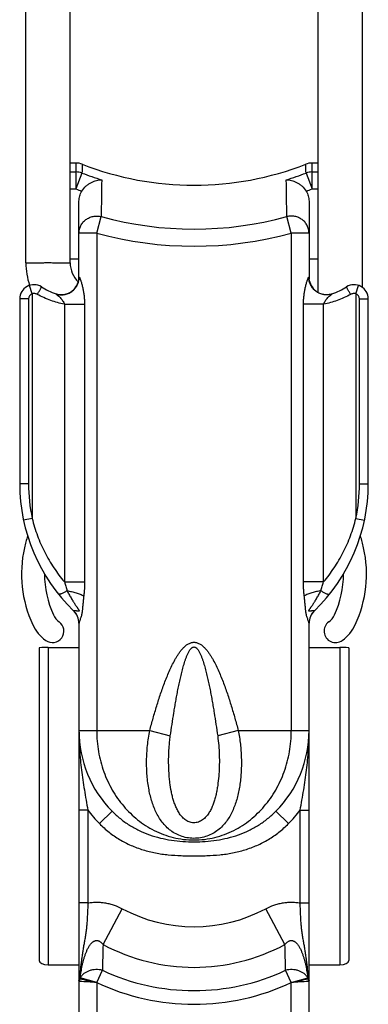
# Model space of a CAD drawing. Units: millimetres. Extents: x 714 to 1134, y -94 to 203.
# Drawn here: x 750 to 770, y 39 to 95 of the extents above; entities that cross this region are included whole.
import ezdxf

# ---------------------------------------------------------------- set-up
doc = ezdxf.new("R2010")
doc.units = ezdxf.units.MM
doc.header["$LTSCALE"] = 19.36
doc.layers.get('0').update_dxf_attribs({"linetype": 'CONTINUOUS'})

msp = doc.modelspace()

# ---------------------------------------------------------------- linework, layer by layer
at = {"color": 7, "linetype": 'Continuous'}
for p, q in [((753.226, 80.785), (753.226, 96.486)), ((767.226, 96.486), (767.226, 79.121)), ((750.726, 80.785), (750.726, 95.792)), ((769.726, 95.792), (769.726, 79.41)), ((753.556, 86.435), (753.226, 86.435)), ((767.226, 86.435), (766.896, 86.435)), ((753.726, 79.889), (753.726, 84.282)), ((766.726, 84.282), (766.726, 79.889)), ((753.226, 81.015), (753.726, 81.015)), ((766.726, 81.015), (767.226, 81.015)), ((750.376, 78.749), (750.376, 68.284)), ((770.076, 68.284), (770.076, 78.749)), ((753.726, 60.388), (753.726, 33.236)), ((766.726, 33.236), (766.726, 60.388)), ((751.476, 58.998), (751.476, 41.309)), ((751.976, 59.015), (753.726, 59.015)), ((766.726, 59.015), (768.476, 59.015)), ((768.976, 58.998), (768.976, 41.309)), ((751.976, 41.059), (753.726, 41.059)), ((766.726, 41.059), (768.476, 41.059))]:
    msp.add_line(p, q, dxfattribs=at)
at = {"color": 9, "linetype": 'Continuous'}
for p, q in [((753.226, 85.928), (753.549, 85.928)), ((753.549, 85.928), (753.549, 84.967)), ((753.893, 85.869), (753.549, 84.967)), ((766.558, 85.869), (766.902, 84.967)), ((766.902, 85.928), (767.226, 85.928)), ((766.902, 84.967), (766.902, 85.928)), ((753.226, 84.967), (753.549, 84.967)), ((766.902, 84.967), (767.226, 84.967)), ((754.726, 82.47), (754.982, 83.401)), ((765.726, 82.47), (765.47, 83.401)), ((754.726, 82.47), (753.726, 82.47)), ((754.726, 82.47), (754.726, 54.315)), ((765.726, 82.47), (765.726, 54.315)), ((766.726, 82.47), (765.726, 82.47)), ((751.08, 79.033), (750.92, 79.507)), ((769.372, 79.033), (769.531, 79.507)), ((750.876, 78.749), (750.376, 78.749)), ((750.876, 78.749), (750.876, 68.284)), ((751.08, 79.033), (751.08, 66.324)), ((769.372, 79.033), (769.372, 66.324)), ((769.576, 68.284), (769.576, 78.749)), ((769.576, 78.749), (770.076, 78.749)), ((752.898, 78.441), (752.898, 62.727)), ((752.898, 78.441), (754.039, 78.441)), ((754.039, 78.441), (754.039, 62.727)), ((766.413, 62.727), (766.413, 78.441)), ((767.554, 78.441), (766.413, 78.441)), ((767.554, 62.727), (767.554, 78.441)), ((750.876, 68.284), (750.376, 68.284)), ((769.576, 68.284), (770.076, 68.284)), ((751.08, 66.324), (750.591, 66.221)), ((769.372, 66.324), (769.861, 66.221)), ((752.898, 62.727), (754.039, 62.727)), ((767.554, 62.727), (766.413, 62.727)), ((751.976, 59.015), (751.976, 41.059)), ((768.476, 59.015), (768.476, 41.059)), ((753.726, 54.315), (754.726, 54.315)), ((754.726, 54.315), (757.725, 54.315)), ((757.725, 54.315), (758.888, 54.01)), ((762.727, 54.315), (761.564, 54.01)), ((762.727, 54.315), (765.726, 54.315)), ((765.726, 54.315), (766.726, 54.315)), ((754.226, 49.815), (753.726, 49.815)), ((754.226, 49.815), (754.226, 44.56)), ((754.881, 49.053), (755.594, 49.755)), ((765.57, 49.053), (764.858, 49.755)), ((766.226, 49.815), (766.726, 49.815)), ((766.226, 44.56), (766.226, 49.815)), ((754.226, 44.56), (753.726, 44.56)), ((755.087, 42.204), (756.171, 44.23)), ((765.365, 42.204), (764.281, 44.23)), ((766.226, 44.56), (766.726, 44.56)), ((754.726, 40.054), (755.05, 40.748)), ((765.726, 40.054), (765.401, 40.748)), ((754.726, 40.054), (753.796, 40.324)), ((765.726, 40.054), (766.656, 40.324)), ((754.726, 40.054), (754.726, 33.681)), ((765.726, 33.692), (765.726, 40.054))]:
    msp.add_line(p, q, dxfattribs=at)
for centre, radius, start, end in [((808.533, 85.478), 54.986, 179.0023, 179.5309), ((711.919, 85.478), 54.986, 0.4691, 0.9977), ((753.549, 84.892), 1.036, 70.6015, 89.9802), ((805.952, 84.562), 52.075, 178.0122, 178.5619), ((760.226, 102.496), 17.792, 249.1495, 252.9496), ((760.226, 102.496), 17.792, 287.0504, 290.8505), ((714.5, 84.562), 52.075, 1.4381, 1.9878), ((766.903, 84.892), 1.036, 90.0198, 109.3985), ((1583.195, 73.555), 828.272, 179.174638, 179.31885), ((-24.685, 74.055), 790.211, 0.677677, 0.828835), ((760.226, 102.496), 18.758, 249.1495, 250.2389), ((760.226, 102.496), 18.758, 289.7611, 290.8505), ((760.226, 102.496), 19.801, 254.6426, 285.3574), ((760.226, 102.496), 20.767, 254.6426, 285.3574), ((754.342, 80.857), 1.066, 235.089, 235.4142), ((766.119, 80.844), 1.05, 304.5836, 304.9139), ((751.176, 78.749), 0.3, 108.6128, 180), ((769.276, 78.749), 0.3, 0, 71.3872), ((760.376, 68.284), 9.5, 180, 191.9025), ((760.076, 68.284), 9.5, 348.0975, 0), ((752.738, 60.387), 0.988, 0.0417, 45.3507), ((767.714, 60.387), 0.988, 134.6493, 179.9583), ((760.226, 54.315), 7.5, 216.8699, 224.5535), ((760.226, 54.315), 7.5, 315.4465, 323.1301), ((760.226, 51.815), 8.601, 241.8692, 298.1308), ((1063.497, 33.704), 308.527, 178.42142, 178.6918), ((760.226, 51.815), 10.899, 241.8692, 298.1308), ((469.252, 34.014), 296.226, 1.30259, 1.58419), ((760.226, 51.815), 12.218, 244.9372, 295.0628), ((754.274, 40.116), 0.517, 165.4779, 179.5271), ((757.564, 39.231), 3.924, 163.8169, 165.0062), ((746.117, -0.288), 41.25, 77.9538, 79.3023), ((773.861, 2.068), 38.848, 100.6561, 102.088), ((762.888, 39.231), 3.923, 14.9937, 16.1831), ((766.178, 40.116), 0.517, 0.4728, 14.5221), ((741.822, -141.655), 182.166, 85.93819, 86.24344), ((760.226, 51.815), 12.984, 244.9372, 295.0628), ((779.169, -149.554), 190.084, 93.76296, 94.0555)]:
    msp.add_arc(centre, radius, start, end, dxfattribs=at)
at = {"color": 7, "linetype": 'Continuous'}
for centre, radius, start, end in [((753.556, 85.47), 0.965, 68.5763, 89.9816), ((766.896, 85.47), 0.965, 90.0184, 111.4237), ((760.226, 102.496), 17.321, 248.6076, 291.3924), ((754.727, 80.785), 4.001, 180.003, 198.5595), ((754.726, 80.785), 1.5, 180.0006, 226.1535), ((752.713, 80.001), 1.019, 308.2677, 353.6523), ((752.736, 79.998), 0.996, 353.6927, 359.1036), ((767.716, 79.998), 0.996, 180.8956, 186.305), ((767.739, 80.001), 1.02, 186.3543, 231.7247), ((751.176, 78.749), 0.8, 57.9099, 180), ((753.726, 82.815), 4, 237.9101, 250.973), ((752.726, 79.987), 1, 250.5288, 308.1966), ((767.726, 79.987), 1, 231.8034, 289.4712), ((766.726, 82.815), 4, 289.027, 302.0899), ((769.276, 78.749), 0.8, 0, 122.0901), ((760.376, 68.284), 10, 180, 225.9366), ((760.076, 68.284), 10, 314.0634, 0), ((758.74, 62.853), 8.3, 162.621, 167.4376), ((761.712, 62.853), 8.3, 12.5624, 17.379), ((757.276, 63.179), 6.8, 167.4376, 204.9674), ((763.176, 63.179), 6.8, 335.0326, 12.5624), ((757.276, 63.179), 5.5, 179.9813, 204.9674), ((763.176, 63.179), 5.5, 335.0326, 0.0187), ((753.196, 61.28), 1, 204.9674, 233.9704), ((752.726, 60.379), 1, 0.4936, 45.9363), ((767.726, 60.379), 1, 134.0637, 179.5064), ((767.255, 61.28), 1, 306.0296, 335.0326), ((753.196, 61.28), 2.3, 204.9674, 233.9704), ((752.226, 59.945), 0.65, 233.9704, 53.9704), ((768.226, 59.945), 0.65, 126.0296, 306.0296), ((767.255, 61.28), 2.3, 306.0296, 335.0326), ((760.226, 54.315), 6.5, 180, 224.5534), ((760.226, 54.315), 6.5, 315.4466, 0.0002)]:
    msp.add_arc(centre, radius, start, end, dxfattribs=at)
for centre, ratio, start_param, end_param in [((751.976, 58.998), 0.034921, 1.570796, 3.141593), ((768.476, 58.998), 0.034921, 0, 1.570796), ((751.976, 41.309), 0.498582, 3.141593, 4.712389), ((768.476, 41.309), 0.498582, -1.570796, 0)]:
    msp.add_ellipse(centre, major_axis=(0.5, 0), ratio=ratio, start_param=start_param, end_param=end_param, dxfattribs=at)
for points, knots in [([(753.884, 84.843), (753.952, 84.952), (754.077, 85.099), (754.272, 85.252), (754.421, 85.341), (754.571, 85.409), (754.765, 85.469), (754.913, 85.488), (755.009, 85.486)], [0, 0, 0, 0, 0.286549, 0.421914, 0.550301, 0.671799, 0.786876, 1, 1, 1, 1]), ([(765.443, 85.486), (765.538, 85.488), (765.687, 85.469), (765.88, 85.409), (766.03, 85.341), (766.179, 85.252), (766.374, 85.099), (766.5, 84.952), (766.568, 84.843)], [0, 0, 0, 0, 0.213124, 0.328201, 0.449699, 0.578086, 0.713451, 1, 1, 1, 1]), ([(753.726, 84.282), (753.726, 84.332), (753.733, 84.43), (753.763, 84.575), (753.812, 84.714), (753.858, 84.801), (753.884, 84.843)], [0, 0, 0, 0, 0.250005, 0.500006, 0.750004, 1, 1, 1, 1]), ([(766.568, 84.843), (766.594, 84.801), (766.639, 84.714), (766.689, 84.575), (766.719, 84.43), (766.726, 84.332), (766.726, 84.282)], [0, 0, 0, 0, 0.249996, 0.499994, 0.749995, 1, 1, 1, 1])]:
    msp.add_open_spline(points, degree=3, knots=knots, dxfattribs=at)
at = {"color": 9, "linetype": 'Continuous'}
for points, knots in [([(753.726, 82.47), (753.726, 82.543), (753.743, 82.691), (753.821, 82.9), (753.946, 83.086), (754.111, 83.241), (754.308, 83.355), (754.527, 83.423), (754.756, 83.442), (754.908, 83.42), (754.982, 83.401)], [0, 0, 0, 0, 0.122417, 0.245308, 0.369039, 0.493805, 0.619582, 0.746142, 0.873102, 1, 1, 1, 1]), ([(766.726, 82.47), (766.726, 82.543), (766.708, 82.691), (766.631, 82.9), (766.506, 83.086), (766.34, 83.241), (766.143, 83.355), (765.925, 83.423), (765.696, 83.442), (765.544, 83.42), (765.47, 83.401)], [0, 0, 0, 0, 0.122417, 0.245308, 0.369039, 0.493805, 0.619582, 0.746142, 0.873102, 1, 1, 1, 1]), ([(750.726, 80.785), (750.726, 80.786), (750.729, 80.786), (750.732, 80.786), (750.741, 80.787), (750.751, 80.787), (750.764, 80.788), (750.788, 80.789), (750.825, 80.789), (750.877, 80.79), (750.94, 80.791), (751.013, 80.792), (751.095, 80.793), (751.185, 80.794), (751.321, 80.795), (751.504, 80.795), (751.735, 80.796), (751.976, 80.796), (752.217, 80.796), (752.448, 80.795), (752.631, 80.795), (752.766, 80.794), (752.857, 80.793), (752.939, 80.792), (753.012, 80.791), (753.075, 80.79), (753.127, 80.789), (753.164, 80.789), (753.187, 80.788), (753.201, 80.787), (753.211, 80.787), (753.219, 80.786), (753.223, 80.786), (753.226, 80.786), (753.226, 80.785)], [0, 0, 0, 0, 0.000644, 0.002467, 0.005482, 0.009681, 0.015056, 0.021598, 0.038136, 0.059121, 0.084336, 0.113563, 0.146516, 0.182862, 0.222264, 0.308696, 0.402474, 0.5, 0.597526, 0.691304, 0.777736, 0.817138, 0.853484, 0.886437, 0.915664, 0.940879, 0.961864, 0.978402, 0.984944, 0.990319, 0.994518, 0.997533, 0.999356, 1, 1, 1, 1]), ([(752.422, 79.034), (752.495, 79.008), (752.65, 78.975), (752.886, 78.982), (753.115, 79.045), (753.323, 79.16), (753.499, 79.321), (753.632, 79.518), (753.716, 79.742), (753.736, 79.9), (753.737, 79.979)], [0, 0, 0, 0, 0.124125, 0.248417, 0.373005, 0.497951, 0.62324, 0.748779, 0.874422, 1, 1, 1, 1]), ([(753.737, 79.979), (753.738, 79.978), (753.742, 79.975), (753.747, 79.968), (753.752, 79.959), (753.761, 79.943), (753.772, 79.919), (753.786, 79.886), (753.801, 79.848), (753.815, 79.807), (753.83, 79.764), (753.849, 79.702), (753.873, 79.622), (753.9, 79.523), (753.925, 79.421), (753.947, 79.316), (753.968, 79.21), (753.993, 79.066), (754.017, 78.884), (754.035, 78.663), (754.039, 78.515), (754.039, 78.441)], [0, 0, 0, 0, 0.003822, 0.009092, 0.015788, 0.023805, 0.043244, 0.066297, 0.09202, 0.119715, 0.148885, 0.179179, 0.242197, 0.307463, 0.374233, 0.442053, 0.510628, 0.579754, 0.719113, 0.859359, 1, 1, 1, 1]), ([(766.413, 78.441), (766.413, 78.515), (766.417, 78.663), (766.435, 78.884), (766.459, 79.066), (766.483, 79.21), (766.504, 79.316), (766.527, 79.421), (766.552, 79.523), (766.579, 79.622), (766.602, 79.702), (766.622, 79.764), (766.636, 79.807), (766.651, 79.848), (766.665, 79.886), (766.679, 79.919), (766.691, 79.943), (766.699, 79.959), (766.705, 79.968), (766.71, 79.975), (766.713, 79.978), (766.715, 79.979)], [0, 0, 0, 0, 0.140641, 0.280888, 0.420246, 0.489372, 0.557947, 0.625767, 0.692537, 0.757803, 0.820821, 0.851115, 0.880285, 0.90798, 0.933703, 0.956756, 0.976195, 0.984212, 0.990908, 0.996178, 1, 1, 1, 1]), ([(768.03, 79.034), (767.956, 79.008), (767.802, 78.975), (767.565, 78.982), (767.337, 79.045), (767.129, 79.16), (766.953, 79.321), (766.819, 79.518), (766.735, 79.742), (766.715, 79.9), (766.715, 79.979)], [0, 0, 0, 0, 0.124125, 0.248417, 0.373005, 0.497951, 0.62324, 0.748779, 0.874422, 1, 1, 1, 1]), ([(751.372, 79.003), (751.388, 79.03), (751.421, 79.082), (751.467, 79.159), (751.508, 79.23), (751.543, 79.293), (751.567, 79.339), (751.583, 79.37), (751.591, 79.388), (751.596, 79.401), (751.599, 79.41), (751.601, 79.415), (751.602, 79.419), (751.602, 79.423), (751.602, 79.426), (751.601, 79.426)], [0, 0, 0, 0, 0.195769, 0.38295, 0.554734, 0.704883, 0.827971, 0.877954, 0.919628, 0.95266, 0.965868, 0.976854, 0.985636, 0.992276, 1, 1, 1, 1]), ([(769.08, 79.003), (769.063, 79.03), (769.031, 79.082), (768.985, 79.159), (768.944, 79.23), (768.909, 79.293), (768.884, 79.339), (768.869, 79.37), (768.861, 79.388), (768.855, 79.401), (768.852, 79.41), (768.851, 79.415), (768.85, 79.419), (768.849, 79.423), (768.85, 79.426), (768.851, 79.426)], [0, 0, 0, 0, 0.195769, 0.38295, 0.554734, 0.704883, 0.827971, 0.877954, 0.919628, 0.95266, 0.965868, 0.976854, 0.985636, 0.992276, 1, 1, 1, 1]), ([(751.372, 79.003), (751.35, 79.015), (751.303, 79.034), (751.229, 79.049), (751.154, 79.049), (751.104, 79.04), (751.08, 79.033)], [0, 0, 0, 0, 0.249733, 0.499682, 0.749804, 1, 1, 1, 1]), ([(752.898, 78.441), (752.639, 78.495), (752.114, 78.644), (751.616, 78.869), (751.372, 79.003)], [0, 0, 0, 0, 0.486765, 1, 1, 1, 1]), ([(752.422, 79.034), (752.421, 79.034), (752.42, 79.034), (752.419, 79.035), (752.418, 79.035), (752.417, 79.035), (752.417, 79.035), (752.417, 79.034), (752.417, 79.033), (752.418, 79.032), (752.419, 79.031), (752.42, 79.03), (752.422, 79.028), (752.424, 79.026), (752.428, 79.022), (752.434, 79.017), (752.441, 79.012), (752.448, 79.005), (752.456, 78.999), (752.467, 78.99), (752.482, 78.977), (752.501, 78.962), (752.52, 78.945), (752.54, 78.929), (752.56, 78.911), (752.586, 78.887), (752.62, 78.856), (752.673, 78.804), (752.736, 78.736), (752.805, 78.646), (752.863, 78.549), (752.889, 78.477), (752.898, 78.441)], [0, 0, 0, 0, 0.002116, 0.003839, 0.005157, 0.006076, 0.006679, 0.007283, 0.008237, 0.009657, 0.011582, 0.014013, 0.016944, 0.020358, 0.028529, 0.038296, 0.049405, 0.061626, 0.074754, 0.088624, 0.118078, 0.149206, 0.181516, 0.214687, 0.2485, 0.282809, 0.35251, 0.423223, 0.566444, 0.710924, 0.855734, 1, 1, 1, 1]), ([(767.554, 78.441), (767.563, 78.477), (767.589, 78.549), (767.647, 78.646), (767.716, 78.736), (767.779, 78.804), (767.832, 78.856), (767.865, 78.887), (767.892, 78.911), (767.912, 78.929), (767.931, 78.945), (767.951, 78.962), (767.969, 78.977), (767.984, 78.99), (767.996, 78.999), (768.003, 79.005), (768.011, 79.012), (768.017, 79.017), (768.023, 79.022), (768.027, 79.026), (768.03, 79.028), (768.032, 79.03), (768.033, 79.031), (768.034, 79.032), (768.035, 79.033), (768.035, 79.034), (768.035, 79.035), (768.034, 79.035), (768.034, 79.035), (768.033, 79.035), (768.031, 79.034), (768.03, 79.034), (768.03, 79.034)], [0, 0, 0, 0, 0.144266, 0.289076, 0.433556, 0.576777, 0.64749, 0.71719, 0.751499, 0.785312, 0.818483, 0.850793, 0.881922, 0.911375, 0.925246, 0.938374, 0.950595, 0.961704, 0.971471, 0.979642, 0.983056, 0.985987, 0.988418, 0.990343, 0.991763, 0.992717, 0.993321, 0.993924, 0.994843, 0.996161, 0.997884, 1, 1, 1, 1]), ([(769.08, 79.003), (768.835, 78.869), (768.337, 78.644), (767.813, 78.495), (767.554, 78.441)], [0, 0, 0, 0, 0.513235, 1, 1, 1, 1]), ([(769.372, 79.033), (769.348, 79.04), (769.298, 79.049), (769.222, 79.049), (769.148, 79.034), (769.102, 79.015), (769.08, 79.003)], [0, 0, 0, 0, 0.250196, 0.500318, 0.750267, 1, 1, 1, 1]), ([(751.08, 66.324), (751.16, 65.992), (751.361, 65.337), (751.774, 64.399), (752.286, 63.523), (752.687, 62.983), (752.898, 62.727)], [0, 0, 0, 0, 0.252446, 0.504557, 0.75497, 1, 1, 1, 1]), ([(767.554, 62.727), (767.765, 62.983), (768.165, 63.523), (768.678, 64.399), (769.091, 65.337), (769.291, 65.992), (769.372, 66.324)], [0, 0, 0, 0, 0.24503, 0.495443, 0.747554, 1, 1, 1, 1]), ([(752.898, 62.727), (752.928, 62.645), (752.984, 62.482), (753.028, 62.315), (753.046, 62.231)], [0, 0, 0, 0, 0.505182, 1, 1, 1, 1]), ([(754.039, 62.727), (754.039, 62.595), (754.034, 62.398), (754.016, 62.137), (754.003, 62.007), (753.995, 61.942)], [0, 0, 0, 0, 0.500878, 0.750837, 1, 1, 1, 1]), ([(766.457, 61.942), (766.449, 62.007), (766.436, 62.137), (766.417, 62.398), (766.413, 62.595), (766.413, 62.727)], [0, 0, 0, 0, 0.249163, 0.499122, 1, 1, 1, 1]), ([(767.406, 62.231), (767.424, 62.315), (767.468, 62.482), (767.524, 62.645), (767.554, 62.727)], [0, 0, 0, 0, 0.494818, 1, 1, 1, 1]), ([(753.046, 62.231), (753.02, 62.211), (752.969, 62.174), (752.89, 62.124), (752.814, 62.084), (752.741, 62.055), (752.685, 62.04), (752.644, 62.034), (752.618, 62.034), (752.595, 62.036), (752.574, 62.042), (752.557, 62.052), (752.548, 62.06), (752.545, 62.065)], [0, 0, 0, 0, 0.17319, 0.34043, 0.496356, 0.63627, 0.756568, 0.80875, 0.855553, 0.897243, 0.934429, 0.968166, 1, 1, 1, 1]), ([(753.046, 62.231), (753.064, 62.198), (753.102, 62.131), (753.158, 62.03), (753.217, 61.927), (753.276, 61.824), (753.327, 61.738), (753.369, 61.67), (753.401, 61.618), (753.433, 61.567), (753.465, 61.516), (753.498, 61.465), (753.531, 61.415), (753.564, 61.365), (753.592, 61.323), (753.614, 61.29), (753.631, 61.266), (753.647, 61.242), (753.664, 61.217), (753.677, 61.197), (753.688, 61.181), (753.696, 61.169), (753.704, 61.157), (753.712, 61.145), (753.72, 61.133), (753.726, 61.122), (753.73, 61.113), (753.734, 61.107), (753.736, 61.101), (753.737, 61.096), (753.737, 61.092), (753.737, 61.089), (753.735, 61.085), (753.731, 61.082), (753.726, 61.08), (753.721, 61.079), (753.716, 61.078), (753.709, 61.078), (753.7, 61.077), (753.69, 61.078), (753.679, 61.078), (753.669, 61.078), (753.655, 61.079), (753.638, 61.08), (753.618, 61.081), (753.598, 61.082), (753.579, 61.083), (753.554, 61.084), (753.526, 61.084), (753.495, 61.085), (753.469, 61.086), (753.451, 61.087), (753.439, 61.089), (753.434, 61.09), (753.432, 61.09)], [0, 0, 0, 0, 0.069335, 0.14, 0.211662, 0.284079, 0.357041, 0.393663, 0.430343, 0.467054, 0.503762, 0.540432, 0.577023, 0.613486, 0.649766, 0.667819, 0.685801, 0.703704, 0.721522, 0.73925, 0.748079, 0.75689, 0.765685, 0.774472, 0.783267, 0.7921, 0.796551, 0.801043, 0.805593, 0.807887, 0.810162, 0.812328, 0.814287, 0.817689, 0.820888, 0.824056, 0.827227, 0.830406, 0.836783, 0.84317, 0.849553, 0.855919, 0.862258, 0.874818, 0.887167, 0.899244, 0.910989, 0.922339, 0.943601, 0.962508, 0.978521, 0.991128, 0.99604, 1, 1, 1, 1]), ([(753.046, 62.231), (753.133, 62.217), (753.306, 62.182), (753.519, 62.125), (753.682, 62.072), (753.795, 62.031), (753.899, 61.988), (753.964, 61.957), (753.995, 61.942)], [0, 0, 0, 0, 0.266083, 0.533173, 0.661454, 0.783322, 0.896771, 1, 1, 1, 1]), ([(753.995, 61.942), (753.993, 61.923), (753.988, 61.885), (753.982, 61.828), (753.976, 61.771), (753.969, 61.695), (753.96, 61.6), (753.949, 61.486), (753.938, 61.372), (753.927, 61.258), (753.918, 61.163), (753.909, 61.088), (753.902, 61.031), (753.894, 60.976), (753.881, 60.904), (753.86, 60.818), (753.83, 60.722), (753.8, 60.633), (753.776, 60.565), (753.759, 60.516), (753.748, 60.483), (753.739, 60.453), (753.732, 60.428), (753.727, 60.406), (753.726, 60.394), (753.726, 60.388)], [0, 0, 0, 0, 0.036139, 0.072304, 0.108476, 0.144657, 0.21703, 0.289396, 0.36173, 0.433997, 0.506129, 0.542098, 0.577944, 0.613547, 0.648649, 0.716395, 0.780321, 0.839671, 0.893232, 0.917327, 0.939292, 0.958837, 0.975656, 0.989452, 1, 1, 1, 1]), ([(767.406, 62.231), (767.319, 62.217), (767.145, 62.182), (766.933, 62.125), (766.77, 62.072), (766.656, 62.031), (766.552, 61.988), (766.487, 61.957), (766.457, 61.942)], [0, 0, 0, 0, 0.266084, 0.533174, 0.661455, 0.783322, 0.896771, 1, 1, 1, 1]), ([(766.726, 60.388), (766.726, 60.394), (766.724, 60.406), (766.72, 60.428), (766.713, 60.453), (766.704, 60.483), (766.693, 60.516), (766.675, 60.565), (766.651, 60.633), (766.621, 60.722), (766.592, 60.818), (766.57, 60.904), (766.557, 60.976), (766.549, 61.031), (766.542, 61.088), (766.534, 61.163), (766.524, 61.258), (766.513, 61.372), (766.503, 61.486), (766.492, 61.6), (766.483, 61.695), (766.475, 61.771), (766.469, 61.828), (766.463, 61.885), (766.459, 61.923), (766.457, 61.942)], [0, 0, 0, 0, 0.010548, 0.024344, 0.041163, 0.060708, 0.082673, 0.106768, 0.16033, 0.21968, 0.283606, 0.351352, 0.386455, 0.422058, 0.457903, 0.493873, 0.566005, 0.638271, 0.710605, 0.78297, 0.855343, 0.891524, 0.927696, 0.963861, 1, 1, 1, 1]), ([(767.02, 61.09), (767.017, 61.09), (767.013, 61.089), (767.001, 61.087), (766.983, 61.086), (766.957, 61.085), (766.926, 61.084), (766.897, 61.084), (766.873, 61.083), (766.854, 61.082), (766.834, 61.081), (766.814, 61.08), (766.797, 61.079), (766.783, 61.078), (766.772, 61.078), (766.762, 61.078), (766.751, 61.077), (766.743, 61.078), (766.736, 61.078), (766.73, 61.079), (766.725, 61.08), (766.72, 61.082), (766.716, 61.085), (766.715, 61.089), (766.714, 61.092), (766.715, 61.096), (766.716, 61.101), (766.718, 61.107), (766.721, 61.113), (766.726, 61.122), (766.732, 61.133), (766.74, 61.145), (766.747, 61.157), (766.755, 61.169), (766.763, 61.181), (766.774, 61.197), (766.788, 61.217), (766.805, 61.242), (766.821, 61.266), (766.838, 61.29), (766.86, 61.323), (766.888, 61.365), (766.921, 61.415), (766.954, 61.465), (766.986, 61.516), (767.019, 61.567), (767.051, 61.618), (767.082, 61.67), (767.124, 61.738), (767.175, 61.824), (767.235, 61.927), (767.293, 62.03), (767.35, 62.131), (767.388, 62.198), (767.406, 62.231)], [0, 0, 0, 0, 0.00396, 0.008872, 0.021479, 0.037492, 0.056399, 0.07766, 0.089011, 0.100756, 0.112833, 0.125182, 0.137742, 0.144081, 0.150446, 0.156829, 0.163217, 0.169593, 0.172772, 0.175943, 0.179112, 0.182312, 0.185716, 0.187675, 0.189843, 0.192118, 0.194413, 0.198963, 0.203454, 0.207905, 0.216738, 0.225532, 0.23432, 0.243114, 0.251925, 0.260755, 0.278482, 0.2963, 0.314204, 0.332185, 0.350237, 0.386518, 0.422981, 0.459571, 0.496241, 0.532949, 0.569659, 0.60634, 0.642961, 0.715922, 0.788339, 0.860001, 0.930665, 1, 1, 1, 1]), ([(767.406, 62.231), (767.431, 62.211), (767.483, 62.174), (767.561, 62.124), (767.638, 62.084), (767.71, 62.055), (767.767, 62.04), (767.807, 62.034), (767.834, 62.034), (767.857, 62.036), (767.877, 62.042), (767.894, 62.052), (767.903, 62.06), (767.907, 62.065)], [0, 0, 0, 0, 0.17319, 0.34043, 0.496356, 0.63627, 0.756568, 0.80875, 0.855553, 0.897243, 0.934429, 0.968166, 1, 1, 1, 1]), ([(753.432, 61.09), (753.43, 61.091), (753.426, 61.093), (753.423, 61.096), (753.421, 61.098)], [0, 0, 0, 0, 0.432219, 1, 1, 1, 1]), ([(767.03, 61.098), (767.029, 61.096), (767.025, 61.093), (767.021, 61.091), (767.02, 61.09)], [0, 0, 0, 0, 0.567765, 1, 1, 1, 1]), ([(757.725, 54.315), (757.786, 54.549), (757.913, 55.014), (758.083, 55.592), (758.227, 56.053), (758.34, 56.396), (758.459, 56.738), (758.584, 57.077), (758.717, 57.414), (758.86, 57.746), (759.014, 58.073), (759.156, 58.34), (759.279, 58.547), (759.379, 58.698), (759.486, 58.843), (759.604, 58.981), (759.712, 59.086), (759.807, 59.161), (759.883, 59.211), (759.963, 59.253), (760.047, 59.286), (760.135, 59.307), (760.226, 59.314), (760.316, 59.307), (760.405, 59.286), (760.489, 59.253), (760.569, 59.211), (760.644, 59.161), (760.739, 59.086), (760.848, 58.981), (760.965, 58.843), (761.073, 58.698), (761.172, 58.547), (761.296, 58.34), (761.438, 58.073), (761.592, 57.746), (761.734, 57.414), (761.867, 57.077), (761.993, 56.738), (762.111, 56.396), (762.225, 56.053), (762.369, 55.592), (762.539, 55.014), (762.665, 54.549), (762.727, 54.315)], [0, 0, 0, 0, 0.062504, 0.125007, 0.156259, 0.187511, 0.218763, 0.250015, 0.281267, 0.312519, 0.343769, 0.375018, 0.390644, 0.40627, 0.421895, 0.437518, 0.453138, 0.460951, 0.468764, 0.476575, 0.484385, 0.492193, 0.5, 0.507807, 0.515615, 0.523425, 0.531237, 0.539049, 0.546862, 0.562482, 0.578105, 0.59373, 0.609356, 0.624982, 0.656231, 0.687481, 0.718733, 0.749985, 0.781237, 0.812489, 0.843741, 0.874993, 0.937496, 1, 1, 1, 1]), ([(758.888, 54.01), (758.919, 54.229), (758.982, 54.667), (759.067, 55.213), (759.139, 55.649), (759.195, 55.976), (759.254, 56.303), (759.317, 56.629), (759.383, 56.954), (759.453, 57.279), (759.517, 57.548), (759.571, 57.762), (759.615, 57.923), (759.661, 58.082), (759.71, 58.241), (759.764, 58.398), (759.813, 58.527), (759.857, 58.629), (759.892, 58.704), (759.93, 58.778), (759.972, 58.85), (760.02, 58.918), (760.067, 58.97), (760.11, 59.005), (760.145, 59.027), (760.184, 59.042), (760.226, 59.047), (760.267, 59.042), (760.306, 59.027), (760.342, 59.005), (760.385, 58.97), (760.431, 58.918), (760.479, 58.85), (760.522, 58.778), (760.56, 58.704), (760.595, 58.629), (760.639, 58.527), (760.688, 58.398), (760.742, 58.241), (760.791, 58.082), (760.837, 57.923), (760.88, 57.762), (760.935, 57.548), (760.999, 57.279), (761.069, 56.954), (761.135, 56.629), (761.197, 56.303), (761.256, 55.976), (761.313, 55.649), (761.385, 55.213), (761.469, 54.667), (761.533, 54.229), (761.564, 54.01)], [0, 0, 0, 0, 0.062438, 0.124894, 0.156128, 0.187367, 0.21861, 0.249857, 0.281108, 0.312363, 0.343622, 0.359254, 0.374886, 0.39052, 0.406155, 0.421791, 0.437428, 0.445247, 0.453068, 0.460889, 0.46871, 0.476532, 0.484352, 0.488266, 0.492179, 0.49609, 0.5, 0.50391, 0.507821, 0.511735, 0.515648, 0.523468, 0.53129, 0.539111, 0.546932, 0.554753, 0.562572, 0.578209, 0.593845, 0.60948, 0.625114, 0.640746, 0.656378, 0.687637, 0.718892, 0.750143, 0.78139, 0.812633, 0.843872, 0.875106, 0.937562, 1, 1, 1, 1]), ([(753.726, 54.315), (753.726, 54.13), (753.732, 53.758), (753.759, 53.201), (753.804, 52.642), (753.865, 52.082), (753.94, 51.52), (754.056, 50.763), (754.157, 50.195), (754.226, 49.815)], [0, 0, 0, 0, 0.122797, 0.24581, 0.369258, 0.493373, 0.618384, 0.744491, 1, 1, 1, 1]), ([(754.726, 54.315), (754.726, 54.116), (754.743, 53.717), (754.82, 53.125), (754.946, 52.547), (755.12, 51.988), (755.339, 51.454), (755.601, 50.947), (755.903, 50.472), (756.244, 50.03), (756.622, 49.626), (757.036, 49.259), (757.486, 48.935), (757.972, 48.655), (758.494, 48.426), (759.049, 48.255), (759.63, 48.147), (760.226, 48.111), (760.822, 48.147), (761.403, 48.255), (761.957, 48.426), (762.479, 48.655), (762.966, 48.935), (763.416, 49.259), (763.83, 49.626), (764.208, 50.03), (764.548, 50.472), (764.851, 50.947), (765.113, 51.454), (765.332, 51.988), (765.506, 52.547), (765.632, 53.125), (765.709, 53.717), (765.726, 54.116), (765.726, 54.315)], [0, 0, 0, 0, 0.032606, 0.065069, 0.097264, 0.129097, 0.160512, 0.191497, 0.222083, 0.252344, 0.282391, 0.312372, 0.342465, 0.372867, 0.403769, 0.435302, 0.467453, 0.5, 0.532547, 0.564698, 0.596231, 0.627133, 0.657535, 0.687628, 0.717609, 0.747657, 0.777917, 0.808504, 0.839488, 0.870903, 0.902736, 0.934931, 0.967394, 1, 1, 1, 1]), ([(757.683, 50.964), (757.658, 51.097), (757.615, 51.365), (757.573, 51.774), (757.55, 52.19), (757.545, 52.612), (757.56, 53.037), (757.593, 53.464), (757.646, 53.891), (757.696, 54.174), (757.725, 54.315)], [0, 0, 0, 0, 0.120043, 0.24199, 0.36564, 0.490746, 0.617031, 0.744203, 0.871958, 1, 1, 1, 1]), ([(762.727, 54.315), (762.753, 54.189), (762.798, 53.934), (762.849, 53.55), (762.883, 53.166), (762.902, 52.783), (762.906, 52.402), (762.894, 52.025), (762.868, 51.653), (762.825, 51.288), (762.766, 50.929), (762.688, 50.58), (762.591, 50.242), (762.472, 49.916), (762.329, 49.605), (762.158, 49.31), (761.956, 49.037), (761.719, 48.789), (761.443, 48.573), (761.128, 48.399), (760.777, 48.275), (760.399, 48.212), (760.013, 48.215), (759.638, 48.285), (759.29, 48.414), (758.978, 48.594), (758.707, 48.813), (758.473, 49.063), (758.275, 49.339), (758.107, 49.635), (757.966, 49.948), (757.85, 50.276), (757.755, 50.615), (757.705, 50.847), (757.683, 50.964)], [0, 0, 0, 0, 0.033621, 0.067181, 0.100617, 0.133866, 0.166864, 0.199551, 0.23187, 0.263771, 0.295216, 0.326179, 0.356655, 0.386671, 0.416295, 0.445653, 0.474946, 0.504458, 0.534548, 0.56558, 0.597764, 0.630944, 0.664499, 0.6976, 0.729667, 0.760589, 0.790604, 0.820079, 0.849366, 0.878743, 0.908402, 0.938463, 0.968988, 1, 1, 1, 1]), ([(766.226, 49.815), (766.295, 50.195), (766.396, 50.763), (766.512, 51.52), (766.587, 52.082), (766.648, 52.642), (766.692, 53.201), (766.72, 53.758), (766.726, 54.13), (766.726, 54.315)], [0, 0, 0, 0, 0.255509, 0.381616, 0.506627, 0.630742, 0.75419, 0.877203, 1, 1, 1, 1]), ([(758.865, 51.364), (758.852, 51.471), (758.829, 51.687), (758.799, 52.124), (758.787, 52.676), (758.808, 53.231), (758.846, 53.676), (758.873, 53.899), (758.888, 54.01)], [0, 0, 0, 0, 0.122355, 0.245632, 0.494611, 0.746296, 0.872945, 1, 1, 1, 1]), ([(761.564, 54.01), (761.589, 53.83), (761.628, 53.469), (761.657, 52.928), (761.661, 52.391), (761.638, 51.859), (761.596, 51.42), (761.546, 51.075), (761.499, 50.821), (761.442, 50.57), (761.372, 50.324), (761.288, 50.084), (761.185, 49.853), (761.06, 49.632), (760.933, 49.463), (760.813, 49.341), (760.712, 49.259), (760.6, 49.188), (760.478, 49.134), (760.346, 49.1), (760.209, 49.09), (760.073, 49.106), (759.943, 49.145), (759.823, 49.204), (759.714, 49.278), (759.616, 49.362), (759.5, 49.486), (759.375, 49.658), (759.253, 49.88), (759.153, 50.113), (759.07, 50.353), (759.002, 50.6), (758.927, 50.936), (758.887, 51.192), (758.865, 51.364)], [0, 0, 0, 0, 0.065208, 0.130031, 0.194348, 0.258041, 0.320998, 0.352175, 0.383139, 0.413887, 0.444426, 0.47478, 0.504997, 0.535178, 0.565501, 0.580824, 0.596315, 0.612029, 0.628004, 0.644224, 0.660591, 0.676936, 0.693103, 0.709014, 0.72467, 0.740116, 0.755407, 0.7857, 0.815877, 0.846107, 0.876481, 0.907044, 0.937818, 1, 1, 1, 1]), ([(755.594, 49.755), (755.742, 49.605), (756.055, 49.321), (756.571, 48.953), (757.127, 48.647), (757.714, 48.404), (758.324, 48.224), (758.95, 48.103), (759.586, 48.034), (760.226, 48.012), (760.866, 48.034), (761.501, 48.103), (762.128, 48.224), (762.738, 48.404), (763.325, 48.647), (763.88, 48.953), (764.396, 49.321), (764.71, 49.605), (764.858, 49.755)], [0, 0, 0, 0, 0.062221, 0.124439, 0.186693, 0.249029, 0.3115, 0.374153, 0.437006, 0.5, 0.562994, 0.625847, 0.6885, 0.750971, 0.813307, 0.875561, 0.937779, 1, 1, 1, 1]), ([(754.881, 49.053), (754.966, 48.967), (755.142, 48.8), (755.42, 48.565), (755.713, 48.349), (756.121, 48.086), (756.66, 47.806), (757.229, 47.594), (757.697, 47.465), (758.052, 47.387), (758.411, 47.327), (758.893, 47.269), (759.377, 47.239), (759.862, 47.226), (760.226, 47.223), (760.59, 47.226), (761.074, 47.239), (761.559, 47.269), (762.04, 47.327), (762.399, 47.387), (762.755, 47.465), (763.222, 47.594), (763.792, 47.806), (764.331, 48.086), (764.738, 48.349), (765.031, 48.565), (765.31, 48.8), (765.485, 48.967), (765.57, 49.053)], [0, 0, 0, 0, 0.031254, 0.062507, 0.09376, 0.125014, 0.18749, 0.24997, 0.281225, 0.312479, 0.343734, 0.374989, 0.437491, 0.468746, 0.5, 0.531254, 0.562509, 0.625011, 0.656266, 0.687521, 0.718775, 0.75003, 0.81251, 0.874986, 0.90624, 0.937493, 0.968746, 1, 1, 1, 1]), ([(754.226, 44.56), (754.308, 44.574), (754.475, 44.596), (754.726, 44.607), (754.977, 44.596), (755.226, 44.563), (755.472, 44.51), (755.792, 44.412), (756.023, 44.309), (756.171, 44.23)], [0, 0, 0, 0, 0.125018, 0.250035, 0.375051, 0.500069, 0.625091, 0.750118, 1, 1, 1, 1]), ([(764.281, 44.23), (764.429, 44.309), (764.659, 44.412), (764.98, 44.51), (765.225, 44.563), (765.475, 44.596), (765.726, 44.607), (765.977, 44.596), (766.143, 44.574), (766.226, 44.56)], [0, 0, 0, 0, 0.249882, 0.374909, 0.499931, 0.624949, 0.749965, 0.874982, 1, 1, 1, 1]), ([(754.226, 44.56), (754.223, 44.459), (754.217, 44.258), (754.205, 43.96), (754.189, 43.666), (754.169, 43.38), (754.143, 43.102), (754.109, 42.832), (754.069, 42.571), (754.024, 42.315), (753.978, 42.062), (753.936, 41.812), (753.897, 41.563), (753.85, 41.232), (753.803, 40.82), (753.776, 40.49), (753.765, 40.326)], [0, 0, 0, 0, 0.070966, 0.141289, 0.21039, 0.277809, 0.343285, 0.406843, 0.468802, 0.529617, 0.589664, 0.649175, 0.70828, 0.767065, 0.883891, 1, 1, 1, 1]), ([(766.686, 40.326), (766.675, 40.49), (766.648, 40.82), (766.601, 41.232), (766.555, 41.563), (766.516, 41.812), (766.473, 42.062), (766.428, 42.315), (766.383, 42.571), (766.342, 42.832), (766.309, 43.102), (766.282, 43.38), (766.262, 43.666), (766.247, 43.96), (766.235, 44.258), (766.229, 44.459), (766.226, 44.56)], [0, 0, 0, 0, 0.116109, 0.232936, 0.29172, 0.350825, 0.410336, 0.470383, 0.531198, 0.593157, 0.656715, 0.722191, 0.78961, 0.858711, 0.929034, 1, 1, 1, 1]), ([(753.796, 40.324), (753.81, 40.438), (753.834, 40.609), (753.873, 40.836), (753.907, 41.005), (753.945, 41.174), (753.988, 41.342), (754.038, 41.509), (754.094, 41.675), (754.158, 41.838), (754.221, 41.971), (754.278, 42.075), (754.326, 42.151), (754.379, 42.224), (754.44, 42.294), (754.498, 42.346), (754.55, 42.382), (754.593, 42.405), (754.64, 42.423), (754.689, 42.433), (754.74, 42.435), (754.79, 42.428), (754.838, 42.414), (754.897, 42.386), (754.962, 42.341), (755.029, 42.275), (755.069, 42.228), (755.087, 42.204)], [0, 0, 0, 0, 0.120113, 0.18027, 0.240511, 0.300854, 0.361325, 0.421958, 0.482807, 0.543953, 0.605537, 0.636575, 0.667843, 0.699424, 0.731448, 0.76412, 0.780807, 0.797773, 0.815038, 0.832564, 0.850225, 0.867833, 0.885226, 0.902328, 0.935647, 0.968115, 1, 1, 1, 1]), ([(765.365, 42.204), (765.383, 42.228), (765.422, 42.275), (765.49, 42.341), (765.555, 42.386), (765.614, 42.414), (765.662, 42.428), (765.712, 42.435), (765.763, 42.433), (765.812, 42.423), (765.858, 42.405), (765.901, 42.382), (765.954, 42.346), (766.012, 42.294), (766.073, 42.224), (766.126, 42.151), (766.174, 42.075), (766.231, 41.971), (766.294, 41.838), (766.358, 41.675), (766.414, 41.509), (766.463, 41.342), (766.506, 41.174), (766.545, 41.005), (766.578, 40.836), (766.618, 40.609), (766.642, 40.438), (766.656, 40.324)], [0, 0, 0, 0, 0.031885, 0.064353, 0.097672, 0.114774, 0.132167, 0.149775, 0.167436, 0.184962, 0.202227, 0.219193, 0.23588, 0.268552, 0.300576, 0.332157, 0.363425, 0.394464, 0.456047, 0.517193, 0.578042, 0.638675, 0.699146, 0.759489, 0.81973, 0.879887, 1, 1, 1, 1]), ([(755.05, 40.748), (754.99, 40.763), (754.865, 40.785), (754.675, 40.791), (754.487, 40.771), (754.308, 40.726), (754.143, 40.656), (753.999, 40.564), (753.88, 40.454), (753.82, 40.369), (753.796, 40.324)], [0, 0, 0, 0, 0.132868, 0.267372, 0.40128, 0.532415, 0.658875, 0.779255, 0.892877, 1, 1, 1, 1]), ([(766.656, 40.324), (766.632, 40.369), (766.571, 40.454), (766.453, 40.564), (766.308, 40.656), (766.144, 40.726), (765.964, 40.771), (765.714, 40.798), (765.523, 40.779), (765.401, 40.748)], [0, 0, 0, 0, 0.107194, 0.220892, 0.341352, 0.467896, 0.599119, 0.733116, 1, 1, 1, 1]), ([(753.765, 40.326), (753.753, 40.306), (753.733, 40.263), (753.726, 40.216), (753.726, 40.193)], [0, 0, 0, 0, 0.510639, 1, 1, 1, 1]), ([(753.758, 40.12), (753.755, 40.121), (753.75, 40.122), (753.743, 40.126), (753.737, 40.133), (753.733, 40.142), (753.73, 40.152), (753.726, 40.169), (753.726, 40.183), (753.726, 40.193)], [0, 0, 0, 0, 0.092, 0.182682, 0.280942, 0.392645, 0.52043, 0.664797, 1, 1, 1, 1]), ([(753.765, 40.326), (753.765, 40.321), (753.765, 40.312), (753.764, 40.299), (753.764, 40.286), (753.764, 40.274), (753.765, 40.265), (753.766, 40.258), (753.768, 40.252), (753.77, 40.246), (753.774, 40.246)], [0, 0, 0, 0, 0.168885, 0.33189, 0.487057, 0.631518, 0.760992, 0.818301, 0.869473, 1, 1, 1, 1]), ([(766.686, 40.326), (766.687, 40.321), (766.687, 40.312), (766.688, 40.299), (766.688, 40.286), (766.687, 40.274), (766.686, 40.265), (766.685, 40.258), (766.684, 40.252), (766.681, 40.246), (766.678, 40.246)], [0, 0, 0, 0, 0.168889, 0.331896, 0.487064, 0.631526, 0.760999, 0.818307, 0.869478, 1, 1, 1, 1]), ([(766.726, 40.193), (766.726, 40.216), (766.719, 40.263), (766.699, 40.306), (766.686, 40.326)], [0, 0, 0, 0, 0.489361, 1, 1, 1, 1]), ([(766.726, 40.193), (766.726, 40.183), (766.725, 40.169), (766.722, 40.152), (766.719, 40.142), (766.714, 40.133), (766.709, 40.126), (766.702, 40.122), (766.697, 40.121), (766.694, 40.12)], [0, 0, 0, 0, 0.335208, 0.479569, 0.607351, 0.719054, 0.817316, 0.908, 1, 1, 1, 1])]:
    msp.add_open_spline(points, degree=3, knots=knots, dxfattribs=at)

doc.saveas('drawing.dxf')
